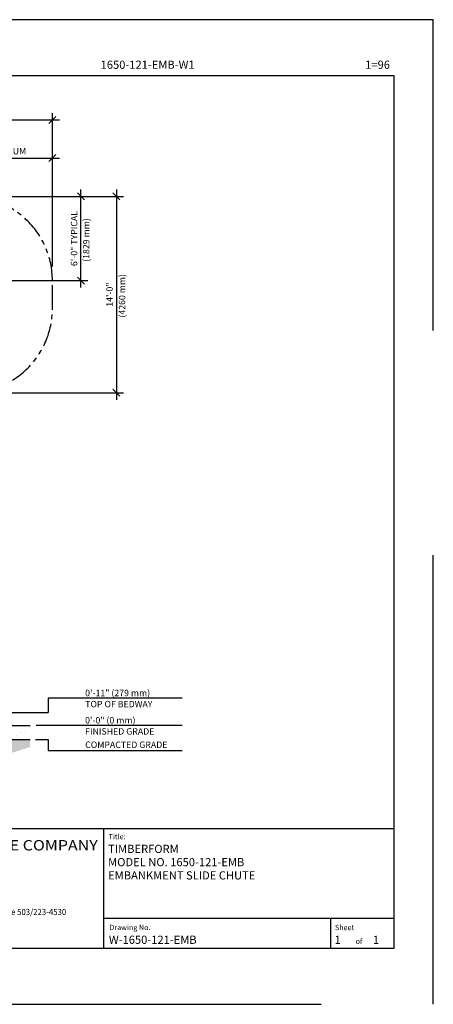
# Model space of a CAD drawing. Extents: x 0 to 1056, y 0 to 842.
# Drawn here: x 702 to 1056, y 0 to 842 of the extents above; entities that cross this region are included whole.
import ezdxf
from ezdxf.enums import TextEntityAlignment as Align

# ---------------------------------------------------------------- set-up
doc = ezdxf.new("R2010")
doc.units = 0
doc.header["$LTSCALE"] = 32
doc.header["$MEASUREMENT"] = 0
doc.header["$PDSIZE"] = 1
doc.linetypes.add('HIDDEN2', pattern=[0.1875, 0.125, -0.0625])
doc.linetypes.add('PHANTOM2', pattern=[1.25, 0.625, -0.125, 0.125, -0.125, 0.125, -0.125])
doc.layers.get('0').update_dxf_attribs({"color": 2, "linetype": 'CONTINUOUS'})
doc.layers.get('Defpoints').update_dxf_attribs({"linetype": 'CONTINUOUS'})
for name, color, linetype in [('DIM', 9, 'CONTINUOUS'), ('HATCH', 9, 'CONTINUOUS'), ('SAFE-ZONE', 5, 'PHANTOM2'), ('TITLE', 7, 'CONTINUOUS')]:
    doc.layers.add(name, color=color, linetype=linetype)
doc.layers.add('Sketch Geometry (ANSI)', color=7, linetype='CONTINUOUS', lineweight=25)
doc.styles.add('arial', font='arial.ttf', dxfattribs={"height": 5.5})
doc.styles.add('ROMANC', font='ROMANC.shx')
doc.styles.add('ROMANS', font='ROMANS', dxfattribs={"height": 1.8})
doc.styles.add('style1', font='arial.ttf', dxfattribs={"height": 5.5})
doc.dimstyles.get("Standard").update_dxf_attribs({"dimscale": 96, "dimtxt": 5.5, "dimasz": 0.0625, "dimexe": 0.0625, "dimexo": 0.125, "dimgap": 0.03125, "dimtad": 1, "dimdec": 4, "dimzin": 3, "dimdsep": 46, "dimlunit": 4, "dimtxsty": 'arial', "dimblk1": 'OBLIQUE', "dimblk2": 'OBLIQUE', "dimsah": 1, "dimcen": 0.0625, "dimdle": 0.0625, "dimadec": 0, "dimazin": 0, "dimtfac": 1, "dimtdec": 4, "dimtmove": 0, "dimatfit": 3, "dimldrblk": 'OBLIQUE', "dimfxl": 0, "dimfrac": 2, "dimtolj": 1, "dimtzin": 0, "dimarcsym": 0})

# ---------------------------------------------------------------- blocks, each defined once
blk = doc.blocks.new('Title-A-Size-WL')
at = {"layer": 'TITLE', "color": 1}
for p, q in [((0.5, 1.5666), (10.6501, 1.5666)), ((8.0602, 1.5666), (8.0602, 0.5))]:
    blk.add_line(p, q, dxfattribs=at)
at = {"layer": 'TITLE', "color": 2}
for p, q in [((10.6501, 0.7656), (8.0602, 0.7656)), ((10.0876, 0.5), (10.0876, 0.7656))]:
    blk.add_line(p, q, dxfattribs=at)
at = {"layer": 'TITLE', "color": 6, "linetype": 'HIDDEN2'}
blk.add_lwpolyline([(11.0001, 8.7697), (0, 8.7697), (0, 0), (11.0001, 0)], close=True, dxfattribs=at)
at = {"layer": 'TITLE', "color": 1}
blk.add_lwpolyline([(0.5, 0.5), (10.6501, 0.5), (10.6501, 8.2697), (0.5, 8.2697)], close=True, dxfattribs=at)
at = {"layer": 'TITLE', "color": 7, "style": 'ROMANS', "oblique": 10}
for s, height, p in [('Title:', 0.04687, (8.1069, 1.4704)), ('Drawing No.', 0.046875, (8.1138, 0.661)), ('Sheet ', 0.04687, (10.1233, 0.6606)), ('of', 0.04687, (10.308, 0.5384))]:
    blk.add_text(s, height=height, dxfattribs=at).set_placement(p)
at = {"layer": 'TITLE', "color": 5, "style": 'arial', "width": 1.019586}
blk.add_text('COLUMBIA CASCADE COMPANY', height=0.092812, dxfattribs=at).set_placement((5.9387, 1.3701), (8.0102, 1.3701), align=Align.FIT)
at = {"layer": 'TITLE', "color": 7, "style": 'ROMANS', "oblique": 10, "width": 0.93}
blk.add_text('Facsimile 503/223-4530', height=0.054845, dxfattribs=at).set_placement((6.9692, 0.7947))
at = {"layer": 'TITLE', "color": 7, "style": 'ROMANC'}
for tag, p, height in [('DRAWING-NAME', (8.0356, 8.3321), 0.0729), ('1:1', (10.3932, 8.3321), 0.0729), ('SERIES', (8.1022, 1.3479), 0.0729), ('MODEL-NO.', (8.1022, 1.2299), 0.0729), ('MODEL-DESCRIPTION', (8.1022, 1.1118), 0.0729), ('MODEL-DESCRIPTION', (8.1022, 0.9937), 0.0729), ('MODEL-DESCRIPTION', (8.1022, 0.8757), 0.0729), ('DATE-DWN', (4.8984, 0.6611), 0.0625), ('SCALE', (2.9212, 0.541), 0.0625), ('DATE-CHK', (4.8984, 0.5389), 0.0625), ('DWG-NO.', (8.1091, 0.5385), 0.0729), ('S', (10.1211, 0.5382), 0.0729), ('T', (10.4626, 0.5382), 0.0729)]:
    blk.add_attdef(tag, p, '', height=height, dxfattribs=at)
at = {"layer": 'TITLE', "color": 7, "style": 'ROMANC', "flags": 8}
blk.add_attdef('1', text='', height=0.0625, dxfattribs=at).set_placement((3.0035, 0.8676), align=Align.MIDDLE)
for tag, p in [('DATE', (3.1131, 0.8372)), ('REVISION', (3.6809, 0.8372)), ('DWN/CHK', (4.8986, 0.8372))]:
    blk.add_attdef(tag, p, '', height=0.0625, dxfattribs=at)
blk = doc.blocks.new('_OBLIQUE')
at = {"color": 0, "linetype": 'ByBlock'}
blk.add_line((-0.5, -0.5), (0.5, 0.5), dxfattribs=at)
blk = doc.blocks.new('*D7')
at = {"layer": 'Defpoints', "color": 0, "transparency": 16777216}
for p in [(658.18, 690.77), (658.18, 522.86), (784.87, 522.86)]:
    blk.add_point(p, dxfattribs=at)
at = {"layer": 'DIM', "color": 0, "lineweight": -2, "transparency": 16777216}
for p, q in [((670.18, 690.77), (790.87, 690.77)), ((784.87, 696.77), (784.87, 516.86)), ((670.18, 522.86), (790.87, 522.86))]:
    blk.add_line(p, q, dxfattribs=at)
at = {"layer": 'DIM', "color": 0, "lineweight": -2, "transparency": 16777216, "xscale": 6, "yscale": 6, "zscale": 6}
for p, rotation in [((784.87, 690.77), 90), ((784.87, 522.86), 270)]:
    blk.add_blockref('_OBLIQUE', p, dxfattribs=dict(at, rotation=rotation))
at = {"layer": 'DIM', "color": 0, "transparency": 16777216, "insert": (779.06, 606.82), "char_height": 5.5, "attachment_point": 5, "rotation": 90, "style": 'arial'}
blk.add_mtext('\\A1;14\'-0"', dxfattribs=at)
blk = doc.blocks.new('*D10')
at = {"layer": 'Defpoints', "color": 0, "transparency": 16777216}
for p in [(730.18, 723.61), (633.54, 623.34), (730.18, 618.77)]:
    blk.add_point(p, dxfattribs=at)
at = {"layer": 'DIM', "color": 0, "lineweight": -2, "transparency": 16777216}
for p, q in [((633.54, 635.34), (633.54, 729.61)), ((730.18, 630.77), (730.18, 729.61)), ((627.54, 723.61), (736.18, 723.61))]:
    blk.add_line(p, q, dxfattribs=at)
at = {"layer": 'DIM', "color": 0, "lineweight": -2, "transparency": 16777216, "xscale": 6, "yscale": 6, "zscale": 6, "rotation": 180}
blk.add_blockref('_OBLIQUE', (633.54, 723.61), dxfattribs=at)
at = {"layer": 'DIM', "color": 0, "lineweight": -2, "transparency": 16777216, "xscale": 6, "yscale": 6, "zscale": 6}
blk.add_blockref('_OBLIQUE', (730.18, 723.61), dxfattribs=at)
at = {"layer": 'DIM', "color": 0, "transparency": 16777216, "insert": (681.86, 729.42), "char_height": 5.5, "attachment_point": 5, "style": 'arial'}
blk.add_mtext('\\A1;8\'-0" MINIMUM', dxfattribs=at)
blk = doc.blocks.new('*D11')
at = {"layer": 'Defpoints', "color": 0, "transparency": 16777216}
for p in [(670.18, 690.77), (754.54, 690.77), (622.05, 618.77)]:
    blk.add_point(p, dxfattribs=at)
at = {"layer": 'DIM', "color": 0, "lineweight": -2, "transparency": 16777216}
for p, q in [((682.18, 690.77), (760.54, 690.77)), ((754.54, 612.77), (754.54, 696.77)), ((634.05, 618.77), (760.54, 618.77))]:
    blk.add_line(p, q, dxfattribs=at)
at = {"layer": 'DIM', "color": 0, "lineweight": -2, "transparency": 16777216, "xscale": 6, "yscale": 6, "zscale": 6}
for p, rotation in [((754.54, 690.77), 90), ((754.54, 618.77), 270)]:
    blk.add_blockref('_OBLIQUE', p, dxfattribs=dict(at, rotation=rotation))
at = {"layer": 'DIM', "color": 0, "transparency": 16777216, "insert": (748.7, 654.77), "char_height": 5.5, "attachment_point": 5, "rotation": 90, "style": 'arial'}
blk.add_mtext('\\A1;6\'-0" TYPICAL', dxfattribs=at)
blk = doc.blocks.new('*D14')
at = {"layer": 'Defpoints', "color": 0, "transparency": 16777216}
for p in [(279.91, 756), (279.91, 643.94), (730.18, 630.77)]:
    blk.add_point(p, dxfattribs=at)
at = {"layer": 'DIM', "color": 0, "lineweight": -2, "transparency": 16777216}
for p, q in [((279.91, 655.94), (279.91, 762)), ((730.18, 642.77), (730.18, 762)), ((736.18, 756), (273.91, 756))]:
    blk.add_line(p, q, dxfattribs=at)
at = {"layer": 'DIM', "color": 0, "lineweight": -2, "transparency": 16777216, "xscale": 6, "yscale": 6, "zscale": 6, "rotation": 180}
blk.add_blockref('_OBLIQUE', (279.91, 756), dxfattribs=at)
at = {"layer": 'DIM', "color": 0, "lineweight": -2, "transparency": 16777216, "xscale": 6, "yscale": 6, "zscale": 6}
blk.add_blockref('_OBLIQUE', (730.18, 756), dxfattribs=at)
at = {"layer": 'DIM', "color": 0, "transparency": 16777216, "insert": (505.05, 761.81), "char_height": 5.5, "attachment_point": 5, "style": 'arial'}
blk.add_mtext('\\A1;38\'-0"', dxfattribs=at)

msp = doc.modelspace()

# ---------------------------------------------------------------- hatches: boundary and pattern name
at = {"layer": 'DIM'}
h = msp.add_hatch(dxfattribs=at)
h.set_pattern_fill('AR-SAND', color=256, scale=5)
h.set_pattern_definition([(37.5, (-41.569, 24), (-0.31497, 9.63412), [0, -7.6, 0, -8.5, 0, -8.125]), (7.5, (-41.569, 24), (8.84888, 14.11073), [0, -4.1, 0, -6.85, 0, -2.625]), (327.5, (-47.719, 24), (15.57071, 0.028295), [0, -2.5, 0, -9, 0, -11.75]), (317.5, (-47.719, 24), (15.03063, 4.38838), [0, -1.25, 0, -5.9, 0, -6.75])])
edge = h.paths.add_edge_path()
edge.add_line((615.25941, 238.43933), (615.25941, 226.43933))
edge.add_line((615.25941, 226.43933), (711.25941, 226.43933))
edge.add_spline(control_points=[(711.25941, 226.43933), (711.3849, 226.82172), (711.91624, 229.79652), (710.23257, 234.0105), (711.22873, 231.02884), (711.25941, 238.43933)], knot_values=[0.130434805, 0.130434805, 0.130434805, 0.130434805, 0.130434805, 0.135000029, 0.163060976, 0.163060976, 0.163060976, 0.163060976, 0.163060976], degree=4, periodic=0)
edge.add_line((711.25941, 238.43933), (615.25941, 238.43933))
at = {"layer": 'HATCH'}
h = msp.add_hatch(dxfattribs=at)
h.set_pattern_fill('EARTH', color=256, scale=20, angle=45)
h.paths.add_polyline_path([(281.65332, 358.43933), (386.62871, 358.43933), (386.62871, 370.43933), (615.25941, 238.43933), (615.25941, 226.43933), (710.86482, 226.43933), (710.86482, 219.88075), (690.04416, 213.27562), (674.1808, 218.22947), (657.98695, 214.59664), (637.49678, 218.88999), (621.30293, 224.1741), (619.6505, 224.1741), (609.07493, 221.53204), (600.48227, 237.05412), (589.57621, 245.31054), (582.3055, 247.29208), (580.32258, 247.9526), (572.06042, 245.6408), (561.48484, 256.20902), (548.92635, 261.49313), (541.65564, 274.04289), (533.72396, 278.00598), (525.79228, 279.327), (524.47034, 279.327), (516.20817, 278.00598), (510.92039, 285.60189), (499.35335, 294.84908), (487.78632, 300.46345), (483.82048, 308.38961), (479.19366, 309.71064), (470.86875, 311.44788), (469.15309, 311.44788), (461.31008, 309.24357), (451.35977, 321.44171), (434.76187, 331.60754), (426.19521, 340.16824), (415.32828, 343.54768), (413.73999, 343.81221), (405.66618, 341.69596), (399.84245, 348.70603), (390.11172, 352.12258), (379.05379, 352.67849), (369.00237, 355.75878), (365.70825, 355.53338), (355.60859, 353.01022), (352.68501, 348.76069), (335.01062, 350.75266), (316.53888, 348.2295), (298.7316, 350.22146), (287.96749, 351.68224)])

# ---------------------------------------------------------------- linework, layer by layer
at = {"layer": 'DIM'}
for p, q in [((841.1251, 261.73721), (726.50676, 261.73721)), ((726.50676, 261.73721), (726.50676, 249.52188)), ((635.37764, 249.52188), (726.50676, 249.52188)), ((841.1251, 238.43933), (716.22902, 238.43933)), ((715.84721, 226.43933), (726.50676, 226.43933)), ((726.50676, 226.43933), (726.50676, 217.02275)), ((726.50676, 217.02275), (841.1251, 217.02275))]:
    msp.add_line(p, q, dxfattribs=at)
at = {"layer": 'HATCH'}
msp.add_line((615.25941, 238.43933), (711.25941, 238.43933), dxfattribs=at)
at = {"layer": 'SAFE-ZONE'}
msp.add_lwpolyline([(609.53536, 594.86434), (609.53536, 522.86428), (634.18133, 522.86428), (658.18445, 522.86428, 0.414213562), (730.18445, 594.86428), (730.18445, 618.77297, 0.414213562), (658.18445, 690.77297), (634.18445, 690.77297), (609.53536, 690.77297), (609.53536, 618.77303)], format="xyb", dxfattribs=at)
at = {"layer": 'Sketch Geometry (ANSI)'}
msp.add_line((615.25941, 226.43933), (711.25941, 226.43933), dxfattribs=at)

# ---------------------------------------------------------------- block references
ref = msp.add_blockref('Title-A-Size-WL', (0, 0), dxfattribs=dict(xscale=96, yscale=96, zscale=96))
ref.add_attrib('DRAWING-NAME', '1650-121-EMB-W1', (771.4214, 799.88483), dxfattribs={"layer": 'TITLE', "color": 7, "height": 7.00032, "style": 'ROMANC'})
ref.add_attrib('1:1', '1=96', (997.74917, 799.88483), dxfattribs={"layer": 'TITLE', "color": 7, "height": 7.00032, "style": 'ROMANC'})
ref.add_attrib('SERIES', 'TIMBERFORM', (777.81238, 129.4006), dxfattribs={"layer": 'TITLE', "color": 7, "height": 7.00032, "style": 'ROMANC'})
ref.add_attrib('MODEL-NO.', 'MODEL NO. 1650-121-EMB', (777.81238, 118.06674), dxfattribs={"layer": 'TITLE', "color": 7, "height": 7.00032, "style": 'ROMANC'})
ref.add_attrib('MODEL-DESCRIPTION', 'EMBANKMENT SLIDE CHUTE', (777.81238, 106.73289), dxfattribs={"layer": 'TITLE', "color": 7, "height": 7.00032, "style": 'ROMANC'})
ref.add_attrib('DWG-NO.', 'W-1650-121-EMB', (778.47676, 51.70038), dxfattribs={"layer": 'TITLE', "color": 7, "height": 7.00032, "style": 'ROMANC'})
ref.add_attrib('S', '1', (971.62499, 51.66576), dxfattribs={"layer": 'TITLE', "color": 7, "height": 7.00032, "style": 'ROMANC'})
ref.add_attrib('T', '1', (1004.40997, 51.66576), dxfattribs={"layer": 'TITLE', "color": 7, "height": 7.00032, "style": 'ROMANC'})

# ---------------------------------------------------------------- texts
at = {"layer": 'DIM', "style": 'style1'}
for s, p in [('(1829 mm)', (759.05867, 653.48844)), ('(4260 mm)', (789.73701, 605.78606))]:
    msp.add_text(s, height=5.5, rotation=90, dxfattribs=at).set_placement(p, align=Align.MIDDLE_CENTER)
for s, p in [('0\'-11" (279 mm)', (758.19604, 263.46314)), ('TOP OF BEDWAY', (758.19604, 253.97103)), ('0\'-0" (0 mm)', (758.15896, 240.12435)), ('FINISHED GRADE', (758.15896, 230.60789)), ('COMPACTED GRADE', (758.18931, 219.19454))]:
    msp.add_text(s, height=5.5, dxfattribs=at).set_placement(p)

# ---------------------------------------------------------------- dimensions: what is measured, and where the dimension line sits
at = {"layer": 'DIM'}
for base, p1, p2, text, picture, middle in [((279.91332, 756), (730.18445, 630.77297), (279.91332, 643.94369), '38\'-0"', '*D14', (505.04889, 761.81003)), ((730.18445, 723.61212), (633.53536, 623.33591), (730.18445, 618.77297), '8\'-0" MINIMUM', '*D10', (681.85991, 729.42027))]:
    dim = msp.add_linear_dim(base=base, p1=p1, p2=p2, text=text, dimstyle='Standard', dxfattribs=at)
    dim.commit()
    dim.dimension.update_dxf_attribs({"geometry": picture, "text_midpoint": middle})
for base, p1, p2, text, picture, middle in [((754.53973, 690.77297), (622.04889, 618.77303), (670.18445, 690.77297), '6\'-0" TYPICAL', '*D11', (748.69594, 654.773)), ((784.86766, 522.86428), (658.18445, 690.77297), (658.18445, 522.86428), '14\'-0"', '*D7', (779.05951, 606.81863))]:
    dim = msp.add_linear_dim(base=base, p1=p1, p2=p2, angle=90, text=text, dimstyle='Standard', dxfattribs=at)
    dim.commit()
    dim.dimension.update_dxf_attribs({"geometry": picture, "text_midpoint": middle})

doc.saveas('drawing.dxf')
